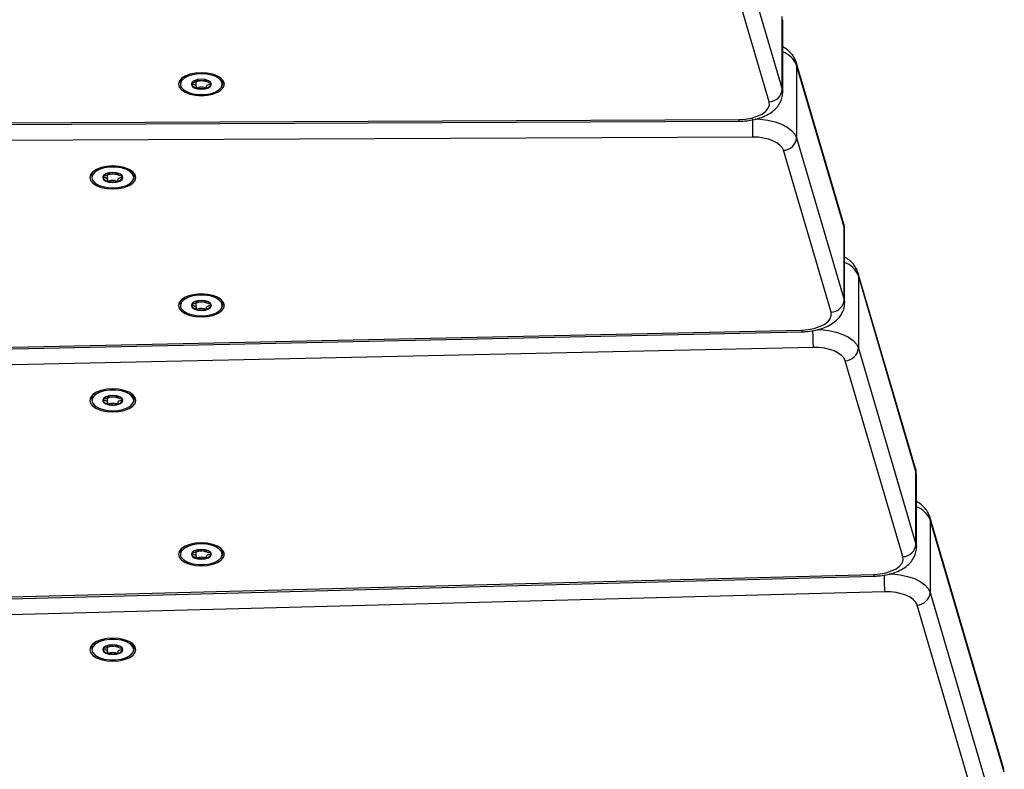
# Model space of a CAD drawing. Units: millimetres. Extents: x 26 to 395, y 33 to 269.
# Drawn here: x 208 to 215, y 80 to 85 of the extents above; entities that cross this region are included whole.
import ezdxf

# ---------------------------------------------------------------- set-up
doc = ezdxf.new("R2010")
doc.units = ezdxf.units.MM

msp = doc.modelspace()

# ---------------------------------------------------------------- linework, layer by layer
at = {"color": 7, "linetype": 'Continuous', "lineweight": 25}
for p, q in [((212.78899, 85.74607), (213.1458, 84.53069)), ((213.06099, 84.45023), (212.70418, 85.66562)), ((213.1458, 84.53069), (213.1458, 85.00081)), ((213.14883, 84.50994), (213.14883, 84.98007)), ((213.54245, 83.65893), (213.23539, 84.70484)), ((213.23795, 84.68692), (213.23795, 84.21679)), ((213.54501, 83.64101), (213.23795, 84.68692)), ((209.36423, 84.58771), (209.36423, 84.59089)), ((209.36423, 84.54799), (209.36423, 84.58763)), ((209.43116, 84.59089), (209.43116, 84.58771)), ((203.64221, 84.28399), (212.86523, 84.32423)), ((213.23795, 84.21679), (213.54501, 83.17088)), ((213.4602, 83.09042), (213.15315, 84.13634)), ((208.7928, 83.9852), (208.7928, 83.98838)), ((208.85973, 83.98838), (208.85973, 83.9852)), ((208.7928, 83.94548), (208.7928, 83.98512)), ((213.54501, 83.17088), (213.54501, 83.64101)), ((213.54804, 83.15013), (213.54804, 83.62026)), ((214.00575, 82.08079), (213.63421, 83.34635)), ((213.63678, 83.32842), (213.63678, 82.8583)), ((214.00832, 82.06287), (213.63678, 83.32842)), ((209.36423, 83.15879), (209.36423, 83.16197)), ((209.43116, 83.16197), (209.43116, 83.15879)), ((209.36423, 83.11907), (209.36423, 83.15871)), ((189.10117, 82.44836), (213.27105, 82.976)), ((189.10304, 82.43689), (213.27292, 82.96453)), ((213.34537, 82.86322), (188.99077, 82.33155)), ((213.63678, 82.8583), (214.00832, 81.59274)), ((213.92351, 81.51229), (213.55197, 82.77784)), ((208.7928, 82.54575), (208.7928, 82.54893)), ((208.7928, 82.50603), (208.7928, 82.54566)), ((208.85973, 82.54893), (208.85973, 82.54575)), ((214.00832, 81.59274), (214.00832, 82.06287)), ((214.01134, 81.57199), (214.01134, 82.04212)), ((214.57586, 80.13887), (214.09744, 81.76848)), ((214.1, 81.75056), (214.1, 81.28043)), ((214.57842, 80.12095), (214.1, 81.75056)), ((209.36423, 81.55167), (209.36423, 81.55485)), ((209.36423, 81.51195), (209.36423, 81.55159)), ((209.43116, 81.55485), (209.43116, 81.55167)), ((198.48666, 80.98679), (213.73834, 81.38645)), ((214.1, 81.28043), (214.57842, 79.65083)), ((214.49361, 79.57037), (214.0152, 81.19997)), ((208.7928, 80.93588), (208.7928, 80.93906)), ((208.85973, 80.93906), (208.85973, 80.93588)), ((208.7928, 80.89616), (208.7928, 80.93579))]:
    msp.add_line(p, q, dxfattribs=at)
at = {"color": 8, "linetype": 'Continuous', "lineweight": 25}
for p, q in [((209.26292, 84.56345), (209.26409, 84.55459)), ((213.1458, 84.53069), (213.14883, 84.51054)), ((203.64221, 84.29547), (212.86486, 84.33571)), ((212.95352, 84.22181), (203.64221, 84.18118)), ((208.69149, 83.96093), (208.69266, 83.95208)), ((213.54804, 83.62026), (213.54501, 83.64101)), ((213.54501, 83.17088), (213.54803, 83.15111)), ((209.26292, 83.13453), (209.26409, 83.12567)), ((208.69149, 82.52148), (208.69266, 82.51262)), ((214.01134, 82.04212), (214.00832, 82.06287)), ((214.00832, 81.59274), (214.01134, 81.57305)), ((209.26292, 81.52741), (209.26409, 81.51855)), ((198.48666, 80.99831), (213.7361, 81.3979)), ((213.80685, 81.28531), (198.48666, 80.88386)), ((208.69149, 80.91161), (208.69266, 80.90275))]:
    msp.add_line(p, q, dxfattribs=at)
at = {"color": 8, "linetype": 'Continuous', "lineweight": 25, "flags": 128}
for points in [[(213.23537, 84.70492), (213.23632, 84.70128), (213.23795, 84.68692)], [(212.97069, 84.33869), (213.00374, 84.33683), (213.05316, 84.33025), (213.09944, 84.31938), (213.14111, 84.30455), (213.17682, 84.28625), (213.20543, 84.26506), (213.22603, 84.24165), (213.23795, 84.21679)], [(213.54245, 83.65893), (213.54338, 83.65537), (213.54501, 83.64101)], [(213.63419, 83.34643), (213.63515, 83.34279), (213.63678, 83.32842)], [(213.37221, 82.98012), (213.39395, 82.97901), (213.44493, 82.97299), (213.49285, 82.96243), (213.53611, 82.94766), (213.57326, 82.9292), (213.60304, 82.90765), (213.62445, 82.88375), (213.63678, 82.8583)], [(214.00575, 82.08079), (214.00669, 82.07723), (214.00832, 82.06287)], [(214.09742, 81.76856), (214.09837, 81.76492), (214.1, 81.75056)], [(213.83606, 81.40223), (213.85501, 81.40129), (213.90638, 81.39542), (213.95472, 81.38493), (213.99838, 81.37019), (214.03589, 81.35169), (214.06596, 81.33005), (214.08758, 81.30603), (214.1, 81.28043)]]:
    msp.add_lwpolyline(points, dxfattribs=at)
at = {"color": 7, "linetype": 'Continuous', "lineweight": 25, "flags": 128}
for points in [[(209.39769, 84.63774), (209.35924, 84.6352), (209.32341, 84.62778), (209.29264, 84.61598), (209.26903, 84.60059), (209.25418, 84.58268), (209.24912, 84.56345), (209.25418, 84.54422), (209.26903, 84.52631), (209.29264, 84.51092), (209.32341, 84.49912), (209.35924, 84.4917), (209.39769, 84.48916), (209.43615, 84.4917), (209.47198, 84.49912), (209.50275, 84.51092), (209.52636, 84.52631), (209.5412, 84.54422), (209.54626, 84.56345), (209.5412, 84.58268), (209.52636, 84.60059), (209.50275, 84.61598), (209.47198, 84.62778), (209.43615, 84.6352), (209.39769, 84.63774)], [(209.26409, 84.55459), (209.26838, 84.54446), (209.28431, 84.52702), (209.30943, 84.51252), (209.34171, 84.50215), (209.37851, 84.49675), (209.41687, 84.49675), (209.45368, 84.50215), (209.48595, 84.51252), (209.51107, 84.52702), (209.52701, 84.54446), (209.53247, 84.56345), (209.52701, 84.58243), (209.51107, 84.59988), (209.48595, 84.61438), (209.45368, 84.62475), (209.41687, 84.63015), (209.37851, 84.63015), (209.34171, 84.62475), (209.30943, 84.61438), (209.28431, 84.59988), (209.26838, 84.58243), (209.26292, 84.56345), (209.26292, 84.56345)], [(209.33341, 84.56345), (209.3383, 84.55115), (209.35224, 84.54072), (209.37309, 84.53375), (209.39769, 84.53131), (209.42229, 84.53375), (209.44315, 84.54072), (209.45709, 84.55115), (209.46198, 84.56345), (209.45709, 84.57575), (209.44315, 84.58618), (209.42229, 84.59315), (209.39769, 84.59559), (209.37309, 84.59315), (209.35224, 84.58618), (209.3383, 84.57575), (209.33341, 84.56345)], [(209.43129, 84.58737), (209.43135, 84.58291), (209.43106, 84.58078), (209.43071, 84.5802), (209.43018, 84.57979), (209.42964, 84.57961), (209.42897, 84.57954), (209.42817, 84.57957), (209.4251, 84.58017), (209.41299, 84.58373), (209.39769, 84.58606), (209.39769, 84.58606)], [(209.53651, 84.5719), (209.53136, 84.55317), (209.53027, 84.55132)], [(212.86486, 84.33571), (212.90719, 84.33817), (212.94752, 84.34505), (212.98402, 84.35605), (213.01503, 84.37066), (213.03914, 84.38823), (213.05526, 84.40796), (213.06266, 84.42894), (213.06099, 84.45023)], [(213.15315, 84.13634), (213.1448, 84.15374), (213.13038, 84.17012), (213.11035, 84.18496), (213.08536, 84.19777), (213.05619, 84.20815), (213.02379, 84.21576), (212.9892, 84.22036), (212.95352, 84.22181)], [(208.82626, 84.03522), (208.78781, 84.03269), (208.75198, 84.02527), (208.72121, 84.01346), (208.6976, 83.99808), (208.68276, 83.98016), (208.67769, 83.96093), (208.68276, 83.94171), (208.6976, 83.92379), (208.72121, 83.90841), (208.75198, 83.8966), (208.78781, 83.88918), (208.82626, 83.88665), (208.86472, 83.88918), (208.90055, 83.8966), (208.93132, 83.90841), (208.95493, 83.92379), (208.96977, 83.94171), (208.97484, 83.96093), (208.96977, 83.98016), (208.95493, 83.99808), (208.93132, 84.01346), (208.90055, 84.02527), (208.86472, 84.03269), (208.82626, 84.03522)], [(208.69266, 83.95208), (208.69695, 83.94195), (208.71288, 83.9245), (208.73801, 83.91), (208.77028, 83.89964), (208.80708, 83.89423), (208.84545, 83.89423), (208.88225, 83.89964), (208.91452, 83.91), (208.93965, 83.9245), (208.95558, 83.94195), (208.96104, 83.96093), (208.95558, 83.97992), (208.93965, 83.99737), (208.91452, 84.01186), (208.88225, 84.02223), (208.84545, 84.02764), (208.80708, 84.02764), (208.77028, 84.02223), (208.73801, 84.01186), (208.71288, 83.99737), (208.69695, 83.97992), (208.69149, 83.96093), (208.69149, 83.96093)], [(208.76198, 83.96093), (208.76687, 83.94863), (208.78081, 83.9382), (208.80166, 83.93124), (208.82626, 83.92879), (208.85087, 83.93124), (208.87172, 83.9382), (208.88566, 83.94863), (208.89055, 83.96093), (208.88566, 83.97323), (208.87172, 83.98366), (208.85087, 83.99063), (208.82626, 83.99308), (208.80166, 83.99063), (208.78081, 83.98366), (208.76687, 83.97323), (208.76198, 83.96093)], [(208.85987, 83.98401), (208.85992, 83.9804), (208.85963, 83.97826), (208.85928, 83.97768), (208.85875, 83.97727), (208.85821, 83.97709), (208.85754, 83.97702), (208.85675, 83.97705), (208.85368, 83.97765), (208.84156, 83.98122), (208.82626, 83.98355), (208.82626, 83.98355)], [(208.96508, 83.96938), (208.95993, 83.95066), (208.95884, 83.9488)], [(209.39769, 83.20881), (209.35924, 83.20628), (209.32341, 83.19886), (209.29264, 83.18705), (209.26903, 83.17167), (209.25418, 83.15375), (209.24912, 83.13453), (209.25418, 83.1153), (209.26903, 83.09738), (209.29264, 83.082), (209.32341, 83.07019), (209.35924, 83.06277), (209.39769, 83.06024), (209.43615, 83.06277), (209.47198, 83.07019), (209.50275, 83.082), (209.52636, 83.09738), (209.5412, 83.1153), (209.54626, 83.13453), (209.5412, 83.15375), (209.52636, 83.17167), (209.50275, 83.18705), (209.47198, 83.19886), (209.43615, 83.20628), (209.39769, 83.20881)], [(209.26409, 83.12567), (209.26838, 83.11554), (209.28431, 83.09809), (209.30943, 83.0836), (209.34171, 83.07323), (209.37851, 83.06782), (209.41687, 83.06782), (209.45368, 83.07323), (209.48595, 83.0836), (209.51107, 83.09809), (209.52701, 83.11554), (209.53247, 83.13453), (209.52701, 83.15351), (209.51107, 83.17096), (209.48595, 83.18546), (209.45368, 83.19583), (209.41687, 83.20123), (209.37851, 83.20123), (209.34171, 83.19583), (209.30943, 83.18546), (209.28431, 83.17096), (209.26838, 83.15351), (209.26292, 83.13453), (209.26292, 83.13453)], [(209.33341, 83.13453), (209.3383, 83.12223), (209.35224, 83.1118), (209.37309, 83.10483), (209.39769, 83.10238), (209.42229, 83.10483), (209.44315, 83.1118), (209.45709, 83.12223), (209.46198, 83.13453), (209.45709, 83.14683), (209.44315, 83.15726), (209.42229, 83.16422), (209.39769, 83.16667), (209.37309, 83.16422), (209.35224, 83.15726), (209.3383, 83.14683), (209.33341, 83.13453)], [(209.43129, 83.15845), (209.43135, 83.15399), (209.43106, 83.15185), (209.43071, 83.15127), (209.43018, 83.15087), (209.42964, 83.15069), (209.42897, 83.15062), (209.42817, 83.15065), (209.4251, 83.15125), (209.41299, 83.15481), (209.39769, 83.15714), (209.39769, 83.15714)], [(209.53651, 83.14297), (209.53136, 83.12425), (209.53027, 83.12239)], [(213.27105, 82.976), (213.31234, 82.97908), (213.35145, 82.98638), (213.38667, 82.99758), (213.41648, 83.01219), (213.43958, 83.02958), (213.45495, 83.04899), (213.46192, 83.06957), (213.4602, 83.09042)], [(213.55197, 82.77784), (213.54334, 82.79566), (213.52835, 82.81239), (213.50751, 82.82747), (213.48151, 82.8404), (213.45122, 82.85073), (213.41768, 82.85813), (213.38199, 82.86234), (213.34537, 82.86322)], [(208.82626, 82.59577), (208.78781, 82.59324), (208.75198, 82.58581), (208.72121, 82.57401), (208.6976, 82.55862), (208.68276, 82.54071), (208.67769, 82.52148), (208.68276, 82.50225), (208.6976, 82.48434), (208.72121, 82.46895), (208.75198, 82.45715), (208.78781, 82.44973), (208.82626, 82.4472), (208.86472, 82.44973), (208.90055, 82.45715), (208.93132, 82.46895), (208.95493, 82.48434), (208.96977, 82.50225), (208.97484, 82.52148), (208.96977, 82.54071), (208.95493, 82.55862), (208.93132, 82.57401), (208.90055, 82.58581), (208.86472, 82.59324), (208.82626, 82.59577)], [(208.69266, 82.51262), (208.69695, 82.5025), (208.71288, 82.48505), (208.73801, 82.47055), (208.77028, 82.46018), (208.80708, 82.45478), (208.84545, 82.45478), (208.88225, 82.46018), (208.91452, 82.47055), (208.93965, 82.48505), (208.95558, 82.5025), (208.96104, 82.52148), (208.95558, 82.54047), (208.93965, 82.55791), (208.91452, 82.57241), (208.88225, 82.58278), (208.84545, 82.58818), (208.80708, 82.58818), (208.77028, 82.58278), (208.73801, 82.57241), (208.71288, 82.55791), (208.69695, 82.54047), (208.69149, 82.52148), (208.69149, 82.52148)], [(208.76198, 82.52148), (208.76687, 82.50918), (208.78081, 82.49875), (208.80166, 82.49178), (208.82626, 82.48934), (208.85087, 82.49178), (208.87172, 82.49875), (208.88566, 82.50918), (208.89055, 82.52148), (208.88566, 82.53378), (208.87172, 82.54421), (208.85087, 82.55118), (208.82626, 82.55362), (208.80166, 82.55118), (208.78081, 82.54421), (208.76687, 82.53378), (208.76198, 82.52148)], [(208.85987, 82.54456), (208.85992, 82.54094), (208.85963, 82.53881), (208.85928, 82.53823), (208.85875, 82.53782), (208.85821, 82.53764), (208.85754, 82.53757), (208.85675, 82.5376), (208.85368, 82.5382), (208.84156, 82.54176), (208.82626, 82.5441), (208.82626, 82.5441)], [(208.96508, 82.52993), (208.95993, 82.5112), (208.95884, 82.50935)], [(209.39769, 81.60169), (209.35924, 81.59916), (209.32341, 81.59174), (209.29264, 81.57994), (209.26903, 81.56455), (209.25418, 81.54663), (209.24912, 81.52741), (209.25418, 81.50818), (209.26903, 81.49026), (209.29264, 81.47488), (209.32341, 81.46307), (209.35924, 81.45565), (209.39769, 81.45312), (209.43615, 81.45565), (209.47198, 81.46307), (209.50275, 81.47488), (209.52636, 81.49026), (209.5412, 81.50818), (209.54626, 81.52741), (209.5412, 81.54663), (209.52636, 81.56455), (209.50275, 81.57994), (209.47198, 81.59174), (209.43615, 81.59916), (209.39769, 81.60169)], [(209.26409, 81.51855), (209.26838, 81.50842), (209.28431, 81.49098), (209.30943, 81.47648), (209.34171, 81.46611), (209.37851, 81.46071), (209.41687, 81.46071), (209.45368, 81.46611), (209.48595, 81.47648), (209.51107, 81.49098), (209.52701, 81.50842), (209.53247, 81.52741), (209.52701, 81.54639), (209.51107, 81.56384), (209.48595, 81.57834), (209.45368, 81.58871), (209.41687, 81.59411), (209.37851, 81.59411), (209.34171, 81.58871), (209.30943, 81.57834), (209.28431, 81.56384), (209.26838, 81.54639), (209.26292, 81.52741), (209.26292, 81.52741)], [(209.33341, 81.52741), (209.3383, 81.51511), (209.35224, 81.50468), (209.37309, 81.49771), (209.39769, 81.49526), (209.42229, 81.49771), (209.44315, 81.50468), (209.45709, 81.51511), (209.46198, 81.52741), (209.45709, 81.53971), (209.44315, 81.55014), (209.42229, 81.5571), (209.39769, 81.55955), (209.37309, 81.5571), (209.35224, 81.55014), (209.3383, 81.53971), (209.33341, 81.52741)], [(209.43129, 81.55133), (209.43135, 81.54687), (209.43106, 81.54473), (209.43071, 81.54415), (209.43018, 81.54375), (209.42964, 81.54357), (209.42897, 81.5435), (209.42817, 81.54353), (209.4251, 81.54413), (209.41299, 81.54769), (209.39769, 81.55002), (209.39769, 81.55002)], [(209.53651, 81.53586), (209.53136, 81.51713), (209.53027, 81.51527)], [(213.7361, 81.3979), (213.77712, 81.40113), (213.81592, 81.40853), (213.85083, 81.41978), (213.88034, 81.43439), (213.90318, 81.45173), (213.91837, 81.47106), (213.92524, 81.49154), (213.92351, 81.51229)], [(214.0152, 81.19997), (214.0065, 81.21789), (213.99137, 81.23471), (213.97032, 81.24985), (213.94406, 81.26281), (213.9135, 81.27313), (213.87966, 81.28047), (213.84371, 81.28457), (213.80685, 81.28531)], [(208.82626, 80.9859), (208.78781, 80.98337), (208.75198, 80.97594), (208.72121, 80.96414), (208.6976, 80.94875), (208.68276, 80.93084), (208.67769, 80.91161), (208.68276, 80.89238), (208.6976, 80.87447), (208.72121, 80.85908), (208.75198, 80.84728), (208.78781, 80.83986), (208.82626, 80.83733), (208.86472, 80.83986), (208.90055, 80.84728), (208.93132, 80.85908), (208.95493, 80.87447), (208.96977, 80.89238), (208.97484, 80.91161), (208.96977, 80.93084), (208.95493, 80.94875), (208.93132, 80.96414), (208.90055, 80.97594), (208.86472, 80.98337), (208.82626, 80.9859)], [(208.69266, 80.90275), (208.69695, 80.89263), (208.71288, 80.87518), (208.73801, 80.86068), (208.77028, 80.85031), (208.80708, 80.84491), (208.84545, 80.84491), (208.88225, 80.85031), (208.91452, 80.86068), (208.93965, 80.87518), (208.95558, 80.89263), (208.96104, 80.91161), (208.95558, 80.9306), (208.93965, 80.94804), (208.91452, 80.96254), (208.88225, 80.97291), (208.84545, 80.97831), (208.80708, 80.97831), (208.77028, 80.97291), (208.73801, 80.96254), (208.71288, 80.94804), (208.69695, 80.9306), (208.69149, 80.91161), (208.69149, 80.91161)], [(208.76198, 80.91161), (208.76687, 80.89931), (208.78081, 80.88888), (208.80166, 80.88191), (208.82626, 80.87947), (208.85087, 80.88191), (208.87172, 80.88888), (208.88566, 80.89931), (208.89055, 80.91161), (208.88566, 80.92391), (208.87172, 80.93434), (208.85087, 80.94131), (208.82626, 80.94375), (208.80166, 80.94131), (208.78081, 80.93434), (208.76687, 80.92391), (208.76198, 80.91161)], [(208.85987, 80.93469), (208.85992, 80.93107), (208.85963, 80.92894), (208.85928, 80.92836), (208.85875, 80.92795), (208.85821, 80.92777), (208.85754, 80.9277), (208.85675, 80.92773), (208.85368, 80.92833), (208.84156, 80.93189), (208.82626, 80.93423), (208.82626, 80.93423)], [(208.96508, 80.92006), (208.95993, 80.90133), (208.95884, 80.89948)]]:
    msp.add_lwpolyline(points, dxfattribs=at)
at = {"color": 8, "linetype": 'Continuous', "lineweight": 25}
for centre, radius, start, end in [((213.09596, 84.62612), 0.15446, 23.180033, 69.984819), ((212.99509, 84.3342), 0.13024, 179.336086, 184.391994), ((213.49424, 83.26699), 0.15521, 23.317092, 69.720479), ((213.29874, 82.97463), 0.02773, 177.171951, 201.351102), ((215.00316, 82.97432), 1.66151, 180.083971, 183.833773), ((213.95733, 81.68896), 0.15541, 23.351786, 69.659832), ((213.7598, 81.3966), 0.02374, 176.852934, 205.311333), ((215.18682, 81.39633), 1.38442, 180.117956, 184.599729)]:
    msp.add_arc(centre, radius, start, end, dxfattribs=at)
at = {"color": 7, "linetype": 'Continuous', "lineweight": 25}
for centre, radius, start, end in [((209.3077, 84.5684), 0.04896, 123.651398, 175.727182), ((209.37025, 84.57866), 0.03893, 199.520628, 263.070462), ((209.39632, 84.65606), 0.07, 246.234549, 271.12074), ((209.39906, 84.65606), 0.07, 268.87926, 293.765451), ((209.42514, 84.57866), 0.03893, 276.929538, 340.479372), ((209.48377, 84.56613), 0.05305, 6.236416, 54.186182), ((209.39769, 84.65673), 0.12106, 254.602069, 285.397931), ((213.05872, 84.53755), 0.08734, 271.488814, 355.49525), ((221.32942, 84.33386), 8.37665, 179.965578, 180.766464), ((213.15088, 84.22365), 0.08734, 271.488814, 355.49525), ((208.73627, 83.96588), 0.04896, 123.651519, 175.727193), ((208.8249, 84.05354), 0.07, 246.23455, 271.12074), ((208.82763, 84.05354), 0.07, 268.87926, 293.76545), ((208.91234, 83.96362), 0.05305, 6.236397, 54.186058), ((208.79882, 83.97614), 0.03893, 199.520628, 263.070462), ((208.82626, 84.05421), 0.12106, 254.602069, 285.397931), ((208.85371, 83.97614), 0.03893, 276.929538, 340.479372), ((209.3077, 83.13948), 0.04896, 123.651494, 175.727191), ((209.39632, 83.22713), 0.07, 246.23455, 271.12074), ((209.39906, 83.22713), 0.07, 268.87926, 293.76545), ((209.48377, 83.13721), 0.05305, 6.236401, 54.186084), ((213.45793, 83.17774), 0.08734, 271.488814, 355.49525), ((209.37025, 83.14974), 0.03893, 199.520628, 263.070462), ((209.39769, 83.22781), 0.12106, 254.602069, 285.397931), ((209.42514, 83.14974), 0.03893, 276.929538, 340.479372), ((213.5497, 82.86516), 0.08734, 271.488814, 355.49525), ((208.73627, 82.52643), 0.04896, 123.651471, 175.727189), ((208.8249, 82.61409), 0.07, 246.23455, 271.12074), ((208.82763, 82.61409), 0.07, 268.87926, 293.76545), ((208.91234, 82.52417), 0.05305, 6.236405, 54.186107), ((208.79882, 82.53669), 0.03893, 199.520628, 263.070462), ((208.82626, 82.61476), 0.12106, 254.602069, 285.397931), ((208.85371, 82.53669), 0.03893, 276.929538, 340.479372), ((209.3077, 81.53236), 0.04896, 123.651523, 175.727194), ((209.48377, 81.53009), 0.05305, 6.236397, 54.186054), ((213.92124, 81.5996), 0.08734, 271.488814, 355.49525), ((209.37025, 81.54262), 0.03893, 199.520629, 263.070462), ((209.39632, 81.62001), 0.07, 246.23455, 271.12074), ((209.39906, 81.62001), 0.07, 268.87926, 293.76545), ((209.42514, 81.54262), 0.03893, 276.929538, 340.479371), ((209.39769, 81.62069), 0.12106, 254.602069, 285.397931), ((214.01293, 81.28729), 0.08734, 271.488814, 355.49525), ((208.73627, 80.91656), 0.04896, 123.651477, 175.727189), ((208.8249, 81.00422), 0.07, 246.23455, 271.12074), ((208.82763, 81.00422), 0.07, 268.87926, 293.76545), ((208.91234, 80.9143), 0.05305, 6.236404, 54.186101), ((208.79882, 80.92682), 0.03893, 199.520627, 263.070462), ((208.82626, 81.00489), 0.12106, 254.602069, 285.397931), ((208.85371, 80.92682), 0.03893, 276.929538, 340.479373)]:
    msp.add_arc(centre, radius, start, end, dxfattribs=at)
for points, knots in [([(213.23539, 84.70484), (213.23213, 84.71389), (213.22499, 84.73372), (213.206, 84.76076), (213.18076, 84.78598), (213.15959, 84.79924), (213.14883, 84.80599)], [0, 0, 0, 0, 0.21132388, 0.46342114, 0.72711282, 1, 1, 1, 1]), ([(209.36405, 84.59251), (209.36405, 84.59248), (209.36387, 84.59066), (209.36453, 84.58683), (209.36364, 84.58092), (209.35591, 84.57478), (209.34486, 84.5719), (209.3369, 84.56981), (209.33421, 84.56877), (209.33349, 84.5682), (209.33344, 84.56796), (209.33341, 84.56785)], [0, 0, 0, 0, 0.0023949, 0.1729062, 0.3644102, 0.5507479, 0.8306244, 0.9378813, 0.977897, 0.9896486, 1, 1, 1, 1]), ([(209.33341, 84.56785), (209.33346, 84.56771), (209.33356, 84.5674), (209.33441, 84.56688), (209.337, 84.56586), (209.3449, 84.56381), (209.35589, 84.56093), (209.36367, 84.55479), (209.36443, 84.54887), (209.364, 84.54438), (209.36404, 84.54163), (209.3646, 84.54059), (209.36504, 84.54019), (209.36543, 84.54006), (209.36555, 84.54002)], [0, 0, 0, 0, 0.0120474, 0.0265092, 0.0561649, 0.1531057, 0.4060635, 0.574479, 0.747564, 0.9016754, 0.9627172, 0.9799594, 0.9937673, 1, 1, 1, 1]), ([(209.39769, 84.58606), (209.39242, 84.58547), (209.3825, 84.58436), (209.37359, 84.58095), (209.36805, 84.57961), (209.36645, 84.57952), (209.36574, 84.57958), (209.36513, 84.57979), (209.36468, 84.58014), (209.36437, 84.58061), (209.36406, 84.58152), (209.36405, 84.58228), (209.36405, 84.58284)], [0, 0, 0, 0, 0.3826568, 0.7188715, 0.7977773, 0.8168673, 0.8332744, 0.8488654, 0.8682421, 0.8915911, 0.91961, 1, 1, 1, 1]), ([(209.42984, 84.54002), (209.42996, 84.54006), (209.4303, 84.54018), (209.4307, 84.5405), (209.43101, 84.54097), (209.43133, 84.5419), (209.4314, 84.5445), (209.43094, 84.54888), (209.43172, 84.55479), (209.43949, 84.56093), (209.45052, 84.5638), (209.45849, 84.56589), (209.46117, 84.56694), (209.46189, 84.56751), (209.46195, 84.56774), (209.46198, 84.56785)], [0, 0, 0, 0, 0.0062323, 0.0177721, 0.0316777, 0.0483645, 0.0984054, 0.2525065, 0.42558, 0.5939843, 0.8469253, 0.9438597, 0.9800242, 0.9906448, 1, 1, 1, 1]), ([(209.46198, 84.56785), (209.46193, 84.56799), (209.46183, 84.56831), (209.46098, 84.56883), (209.45838, 84.56985), (209.45049, 84.5719), (209.43948, 84.57478), (209.43176, 84.58092), (209.43081, 84.58683), (209.43159, 84.59066), (209.43134, 84.59248), (209.43134, 84.59251)], [0, 0, 0, 0, 0.0133292, 0.0293296, 0.0621405, 0.1693952, 0.4492661, 0.6356, 0.8271001, 0.997608, 1, 1, 1, 1]), ([(209.36555, 84.54002), (209.3658, 84.53997), (209.36633, 84.53987), (209.36803, 84.53997), (209.37356, 84.5413), (209.38251, 84.54448), (209.39769, 84.54746), (209.41287, 84.54448), (209.42182, 84.5413), (209.42736, 84.53997), (209.42906, 84.53987), (209.42959, 84.53997), (209.42984, 84.54002)], [0, 0, 0, 0, 0.011122, 0.0242161, 0.0712746, 0.2717886, 0.5, 0.7282114, 0.9287254, 0.9757839, 0.988878, 1, 1, 1, 1]), ([(212.86523, 84.32423), (212.87423, 84.32442), (212.9, 84.32496), (212.94219, 84.32992), (212.99009, 84.34083), (213.03511, 84.35746), (213.07384, 84.37916), (213.1048, 84.40505), (213.1276, 84.43351), (213.14218, 84.46467), (213.14922, 84.49121), (213.14806, 84.50667), (213.14774, 84.51102)], [0, 0, 0, 0, 0.0642023, 0.1839487, 0.305231, 0.4294237, 0.5580235, 0.669368, 0.7720529, 0.8689533, 0.9631244, 1, 1, 1, 1]), ([(208.79262, 83.98999), (208.79262, 83.98997), (208.79244, 83.98814), (208.79311, 83.98431), (208.79221, 83.97841), (208.78448, 83.97226), (208.77343, 83.96939), (208.76547, 83.9673), (208.76279, 83.96625), (208.76207, 83.96568), (208.76201, 83.96545), (208.76198, 83.96534)], [0, 0, 0, 0, 0.0023949, 0.1729062, 0.3644102, 0.5507479, 0.8306244, 0.9378813, 0.977897, 0.9896486, 1, 1, 1, 1]), ([(208.89055, 83.96534), (208.8905, 83.96548), (208.8904, 83.96579), (208.88955, 83.96632), (208.88695, 83.96733), (208.87906, 83.96939), (208.86805, 83.97226), (208.86033, 83.97841), (208.85939, 83.98431), (208.86016, 83.98814), (208.85991, 83.98997), (208.85991, 83.98999)], [0, 0, 0, 0, 0.0133292, 0.0293296, 0.0621405, 0.1693952, 0.4492661, 0.6356, 0.8271001, 0.997608, 1, 1, 1, 1]), ([(208.76198, 83.96534), (208.76203, 83.9652), (208.76213, 83.96489), (208.76298, 83.96436), (208.76557, 83.96334), (208.77347, 83.96129), (208.78446, 83.95841), (208.79224, 83.95227), (208.793, 83.94636), (208.79257, 83.94186), (208.79261, 83.93911), (208.79317, 83.93807), (208.79361, 83.93768), (208.794, 83.93754), (208.79412, 83.9375)], [0, 0, 0, 0, 0.0120474, 0.0265092, 0.0561649, 0.1531057, 0.4060635, 0.574479, 0.747564, 0.9016754, 0.9627172, 0.9799594, 0.9937673, 1, 1, 1, 1]), ([(208.82626, 83.98355), (208.82099, 83.98296), (208.81108, 83.98184), (208.80216, 83.97843), (208.79662, 83.97709), (208.79503, 83.977), (208.79431, 83.97707), (208.7937, 83.97728), (208.79326, 83.97762), (208.79295, 83.9781), (208.79264, 83.979), (208.79263, 83.97976), (208.79262, 83.98032)], [0, 0, 0, 0, 0.3826568, 0.7188715, 0.7977773, 0.8168673, 0.8332744, 0.8488654, 0.8682421, 0.8915911, 0.91961, 1, 1, 1, 1]), ([(208.79412, 83.9375), (208.79437, 83.93745), (208.7949, 83.93735), (208.7966, 83.93745), (208.80213, 83.93879), (208.81109, 83.94196), (208.82626, 83.94495), (208.84144, 83.94196), (208.8504, 83.93879), (208.85593, 83.93745), (208.85763, 83.93735), (208.85816, 83.93745), (208.85841, 83.9375)], [0, 0, 0, 0, 0.011122, 0.0242161, 0.0712746, 0.2717886, 0.5, 0.7282114, 0.9287254, 0.9757839, 0.988878, 1, 1, 1, 1]), ([(208.85841, 83.9375), (208.85853, 83.93754), (208.85887, 83.93766), (208.85927, 83.93799), (208.85958, 83.93846), (208.8599, 83.93939), (208.85997, 83.94198), (208.85951, 83.94636), (208.8603, 83.95227), (208.86806, 83.95841), (208.87909, 83.96129), (208.88706, 83.96338), (208.88974, 83.96443), (208.89046, 83.96499), (208.89052, 83.96523), (208.89055, 83.96534)], [0, 0, 0, 0, 0.0062323, 0.0177721, 0.0316777, 0.0483645, 0.0984054, 0.2525065, 0.42558, 0.5939843, 0.8469253, 0.9438597, 0.9800242, 0.9906448, 1, 1, 1, 1]), ([(213.54743, 83.62029), (213.54715, 83.63025), (213.54678, 83.64337), (213.54329, 83.65591), (213.54245, 83.65893)], [0, 0, 0, 0, 0.7596161, 1, 1, 1, 1]), ([(213.63421, 83.34635), (213.63096, 83.35539), (213.62382, 83.37523), (213.60482, 83.40226), (213.5797, 83.42738), (213.55867, 83.44057), (213.54804, 83.44723)], [0, 0, 0, 0, 0.2120377, 0.4649866, 0.729569, 1, 1, 1, 1]), ([(209.36405, 83.16359), (209.36405, 83.16356), (209.36387, 83.16174), (209.36453, 83.1579), (209.36364, 83.152), (209.35591, 83.14586), (209.34486, 83.14298), (209.3369, 83.14089), (209.33421, 83.13984), (209.33349, 83.13928), (209.33344, 83.13904), (209.33341, 83.13893)], [0, 0, 0, 0, 0.0023949, 0.1729062, 0.3644102, 0.5507479, 0.8306244, 0.9378813, 0.977897, 0.9896486, 1, 1, 1, 1]), ([(209.46198, 83.13893), (209.46193, 83.13907), (209.46183, 83.13938), (209.46098, 83.13991), (209.45838, 83.14093), (209.45049, 83.14298), (209.43948, 83.14586), (209.43176, 83.152), (209.43081, 83.1579), (209.43159, 83.16174), (209.43134, 83.16356), (209.43134, 83.16359)], [0, 0, 0, 0, 0.01332917, 0.0293296, 0.06214047, 0.16939519, 0.44926613, 0.63560001, 0.82710014, 0.99760802, 1, 1, 1, 1]), ([(209.33341, 83.13893), (209.33346, 83.13879), (209.33356, 83.13848), (209.33441, 83.13795), (209.337, 83.13694), (209.3449, 83.13488), (209.35589, 83.13201), (209.36367, 83.12586), (209.36443, 83.11995), (209.364, 83.11546), (209.36404, 83.11271), (209.3646, 83.11167), (209.36504, 83.11127), (209.36543, 83.11114), (209.36555, 83.11109)], [0, 0, 0, 0, 0.0120474, 0.0265092, 0.0561649, 0.1531057, 0.4060635, 0.574479, 0.747564, 0.9016754, 0.9627172, 0.9799594, 0.9937673, 1, 1, 1, 1]), ([(209.39769, 83.15714), (209.39242, 83.15655), (209.3825, 83.15544), (209.37359, 83.15203), (209.36805, 83.15068), (209.36645, 83.1506), (209.36574, 83.15066), (209.36513, 83.15087), (209.36468, 83.15122), (209.36437, 83.15169), (209.36406, 83.1526), (209.36405, 83.15335), (209.36405, 83.15391)], [0, 0, 0, 0, 0.3826568, 0.7188715, 0.7977773, 0.8168673, 0.8332744, 0.8488654, 0.8682421, 0.8915911, 0.91961, 1, 1, 1, 1]), ([(209.36555, 83.11109), (209.3658, 83.11105), (209.36633, 83.11094), (209.36803, 83.11105), (209.37356, 83.11238), (209.38251, 83.11556), (209.39769, 83.11854), (209.41287, 83.11556), (209.42182, 83.11238), (209.42736, 83.11105), (209.42906, 83.11094), (209.42959, 83.11105), (209.42984, 83.11109)], [0, 0, 0, 0, 0.011122, 0.0242161, 0.0712746, 0.2717886, 0.5, 0.7282114, 0.9287254, 0.9757839, 0.988878, 1, 1, 1, 1]), ([(209.42984, 83.11109), (209.42996, 83.11114), (209.4303, 83.11126), (209.4307, 83.11158), (209.43101, 83.11205), (209.43133, 83.11298), (209.4314, 83.11557), (209.43094, 83.11996), (209.43172, 83.12586), (209.43949, 83.13201), (209.45052, 83.13488), (209.45849, 83.13697), (209.46117, 83.13802), (209.46189, 83.13859), (209.46195, 83.13882), (209.46198, 83.13893)], [0, 0, 0, 0, 0.0062323, 0.0177721, 0.0316777, 0.0483645, 0.0984054, 0.2525065, 0.42558, 0.5939843, 0.8469253, 0.9438597, 0.9800242, 0.9906448, 1, 1, 1, 1]), ([(213.27292, 82.96453), (213.2819, 82.96488), (213.30766, 82.96587), (213.34965, 82.97159), (213.39714, 82.98342), (213.44156, 83.00106), (213.4793, 83.02374), (213.50896, 83.05049), (213.53034, 83.07953), (213.5433, 83.11112), (213.54902, 83.136), (213.54754, 83.14948), (213.54727, 83.15192)], [0, 0, 0, 0, 0.06541639, 0.18754951, 0.31145745, 0.43860484, 0.57041443, 0.6820038, 0.78517646, 0.88310757, 0.97878578, 1, 1, 1, 1]), ([(208.79262, 82.55054), (208.79262, 82.55052), (208.79244, 82.54869), (208.79311, 82.54486), (208.79221, 82.53895), (208.78448, 82.53281), (208.77343, 82.52994), (208.76547, 82.52784), (208.76279, 82.5268), (208.76207, 82.52623), (208.76201, 82.52599), (208.76198, 82.52589)], [0, 0, 0, 0, 0.0023949, 0.1729062, 0.3644102, 0.5507479, 0.8306244, 0.9378813, 0.977897, 0.9896486, 1, 1, 1, 1]), ([(208.76198, 82.52589), (208.76203, 82.52574), (208.76213, 82.52543), (208.76298, 82.52491), (208.76557, 82.52389), (208.77347, 82.52184), (208.78446, 82.51896), (208.79224, 82.51282), (208.793, 82.50691), (208.79257, 82.50241), (208.79261, 82.49966), (208.79317, 82.49862), (208.79361, 82.49823), (208.794, 82.49809), (208.79412, 82.49805)], [0, 0, 0, 0, 0.0120474, 0.0265092, 0.0561649, 0.1531057, 0.4060635, 0.574479, 0.747564, 0.9016754, 0.9627172, 0.9799594, 0.9937673, 1, 1, 1, 1]), ([(208.82626, 82.5441), (208.82099, 82.5435), (208.81108, 82.54239), (208.80216, 82.53898), (208.79662, 82.53764), (208.79503, 82.53755), (208.79431, 82.53762), (208.7937, 82.53782), (208.79326, 82.53817), (208.79295, 82.53864), (208.79264, 82.53955), (208.79263, 82.54031), (208.79262, 82.54087)], [0, 0, 0, 0, 0.3826568, 0.7188715, 0.7977773, 0.8168673, 0.8332744, 0.8488654, 0.8682421, 0.8915911, 0.91961, 1, 1, 1, 1]), ([(208.85841, 82.49805), (208.85853, 82.49809), (208.85887, 82.49821), (208.85927, 82.49853), (208.85958, 82.499), (208.8599, 82.49994), (208.85997, 82.50253), (208.85951, 82.50691), (208.8603, 82.51282), (208.86806, 82.51896), (208.87909, 82.52184), (208.88706, 82.52393), (208.88974, 82.52497), (208.89046, 82.52554), (208.89052, 82.52578), (208.89055, 82.52589)], [0, 0, 0, 0, 0.0062323, 0.0177721, 0.0316777, 0.0483645, 0.0984054, 0.2525065, 0.42558, 0.5939843, 0.8469253, 0.9438597, 0.9800242, 0.9906448, 1, 1, 1, 1]), ([(208.89055, 82.52589), (208.8905, 82.52603), (208.8904, 82.52634), (208.88955, 82.52686), (208.88695, 82.52788), (208.87906, 82.52993), (208.86805, 82.53281), (208.86033, 82.53895), (208.85939, 82.54486), (208.86016, 82.54869), (208.85991, 82.55052), (208.85991, 82.55054)], [0, 0, 0, 0, 0.01332917, 0.0293296, 0.06214047, 0.16939519, 0.44926613, 0.63560001, 0.82710014, 0.99760802, 1, 1, 1, 1]), ([(208.79412, 82.49805), (208.79437, 82.498), (208.7949, 82.4979), (208.7966, 82.498), (208.80213, 82.49933), (208.81109, 82.50251), (208.82626, 82.50549), (208.84144, 82.50251), (208.8504, 82.49933), (208.85593, 82.498), (208.85763, 82.4979), (208.85816, 82.498), (208.85841, 82.49805)], [0, 0, 0, 0, 0.011122, 0.0242161, 0.0712746, 0.2717886, 0.5, 0.7282114, 0.9287254, 0.9757839, 0.988878, 1, 1, 1, 1]), ([(214.01092, 82.04214), (214.01056, 82.05201), (214.01009, 82.06513), (214.00662, 82.07768), (214.00575, 82.08079)], [0, 0, 0, 0, 0.7519397, 1, 1, 1, 1]), ([(214.09744, 81.76848), (214.09419, 81.77752), (214.08704, 81.79736), (214.06805, 81.82439), (214.04295, 81.84949), (214.02195, 81.86266), (214.01134, 81.86931)], [0, 0, 0, 0, 0.2121836, 0.4653065, 0.7300709, 1, 1, 1, 1]), ([(213.73834, 81.38645), (213.74732, 81.38683), (213.77307, 81.38794), (213.81501, 81.39384), (213.86239, 81.40591), (213.90666, 81.42381), (213.94415, 81.44673), (213.97348, 81.4737), (213.99449, 81.50288), (214.00706, 81.53458), (214.01239, 81.559), (214.01095, 81.57197), (214.01074, 81.57391)], [0, 0, 0, 0, 0.06574, 0.1885102, 0.3131177, 0.4410496, 0.573701, 0.6853628, 0.788694, 0.8869207, 0.9830146, 1, 1, 1, 1]), ([(209.36405, 81.55647), (209.36405, 81.55644), (209.36387, 81.55462), (209.36453, 81.55079), (209.36364, 81.54488), (209.35591, 81.53874), (209.34486, 81.53586), (209.3369, 81.53377), (209.33421, 81.53272), (209.33349, 81.53216), (209.33344, 81.53192), (209.33341, 81.53181)], [0, 0, 0, 0, 0.0023949, 0.1729062, 0.3644102, 0.5507479, 0.8306244, 0.9378813, 0.977897, 0.9896486, 1, 1, 1, 1]), ([(209.33341, 81.53181), (209.33346, 81.53167), (209.33356, 81.53136), (209.33441, 81.53083), (209.337, 81.52982), (209.3449, 81.52776), (209.35589, 81.52489), (209.36367, 81.51874), (209.36443, 81.51283), (209.364, 81.50834), (209.36404, 81.50559), (209.3646, 81.50455), (209.36504, 81.50415), (209.36543, 81.50402), (209.36555, 81.50398)], [0, 0, 0, 0, 0.0120474, 0.0265092, 0.0561649, 0.1531057, 0.4060635, 0.574479, 0.747564, 0.9016754, 0.9627172, 0.9799594, 0.9937673, 1, 1, 1, 1]), ([(209.39769, 81.55002), (209.39242, 81.54943), (209.3825, 81.54832), (209.37359, 81.54491), (209.36805, 81.54356), (209.36645, 81.54348), (209.36574, 81.54354), (209.36513, 81.54375), (209.36468, 81.5441), (209.36437, 81.54457), (209.36406, 81.54548), (209.36405, 81.54623), (209.36405, 81.5468)], [0, 0, 0, 0, 0.3826568, 0.7188715, 0.7977773, 0.8168673, 0.8332744, 0.8488654, 0.8682421, 0.8915911, 0.91961, 1, 1, 1, 1]), ([(209.36555, 81.50398), (209.3658, 81.50393), (209.36633, 81.50382), (209.36803, 81.50393), (209.37356, 81.50526), (209.38251, 81.50844), (209.39769, 81.51142), (209.41287, 81.50844), (209.42182, 81.50526), (209.42736, 81.50393), (209.42906, 81.50382), (209.42959, 81.50393), (209.42984, 81.50398)], [0, 0, 0, 0, 0.011122, 0.0242161, 0.0712746, 0.2717886, 0.5, 0.7282114, 0.9287254, 0.9757839, 0.988878, 1, 1, 1, 1]), ([(209.42984, 81.50398), (209.42996, 81.50402), (209.4303, 81.50414), (209.4307, 81.50446), (209.43101, 81.50493), (209.43133, 81.50586), (209.4314, 81.50845), (209.43094, 81.51284), (209.43172, 81.51874), (209.43949, 81.52489), (209.45052, 81.52776), (209.45849, 81.52985), (209.46117, 81.5309), (209.46189, 81.53147), (209.46195, 81.5317), (209.46198, 81.53181)], [0, 0, 0, 0, 0.0062323, 0.0177721, 0.0316777, 0.0483645, 0.0984054, 0.2525065, 0.42558, 0.5939843, 0.8469253, 0.9438597, 0.9800242, 0.9906448, 1, 1, 1, 1]), ([(209.46198, 81.53181), (209.46193, 81.53195), (209.46183, 81.53226), (209.46098, 81.53279), (209.45838, 81.53381), (209.45049, 81.53586), (209.43948, 81.53874), (209.43176, 81.54488), (209.43081, 81.55078), (209.43159, 81.55462), (209.43134, 81.55644), (209.43134, 81.55647)], [0, 0, 0, 0, 0.01332917, 0.0293296, 0.06214047, 0.16939519, 0.44926613, 0.63560001, 0.82710014, 0.99760802, 1, 1, 1, 1]), ([(208.79262, 80.94067), (208.79262, 80.94065), (208.79244, 80.93882), (208.79311, 80.93499), (208.79221, 80.92908), (208.78448, 80.92294), (208.77343, 80.92006), (208.76547, 80.91797), (208.76279, 80.91693), (208.76207, 80.91636), (208.76201, 80.91612), (208.76198, 80.91602)], [0, 0, 0, 0, 0.0023949, 0.1729062, 0.3644102, 0.5507479, 0.8306244, 0.9378813, 0.977897, 0.9896486, 1, 1, 1, 1]), ([(208.89055, 80.91602), (208.8905, 80.91616), (208.8904, 80.91647), (208.88955, 80.91699), (208.88695, 80.91801), (208.87906, 80.92006), (208.86805, 80.92294), (208.86033, 80.92908), (208.85939, 80.93499), (208.86016, 80.93882), (208.85991, 80.94065), (208.85991, 80.94067)], [0, 0, 0, 0, 0.01332917, 0.0293296, 0.06214047, 0.16939519, 0.44926613, 0.63560001, 0.82710014, 0.99760802, 1, 1, 1, 1]), ([(208.76198, 80.91602), (208.76203, 80.91587), (208.76213, 80.91556), (208.76298, 80.91504), (208.76557, 80.91402), (208.77347, 80.91197), (208.78446, 80.90909), (208.79224, 80.90295), (208.793, 80.89704), (208.79257, 80.89254), (208.79261, 80.88979), (208.79317, 80.88875), (208.79361, 80.88836), (208.794, 80.88822), (208.79412, 80.88818)], [0, 0, 0, 0, 0.0120474, 0.0265092, 0.0561649, 0.1531057, 0.4060635, 0.574479, 0.747564, 0.9016754, 0.9627172, 0.9799594, 0.9937673, 1, 1, 1, 1]), ([(208.82626, 80.93423), (208.82099, 80.93363), (208.81108, 80.93252), (208.80216, 80.92911), (208.79662, 80.92777), (208.79503, 80.92768), (208.79431, 80.92775), (208.7937, 80.92795), (208.79326, 80.9283), (208.79295, 80.92877), (208.79264, 80.92968), (208.79263, 80.93044), (208.79262, 80.931)], [0, 0, 0, 0, 0.3826568, 0.7188715, 0.7977773, 0.8168673, 0.8332744, 0.8488654, 0.8682421, 0.8915911, 0.91961, 1, 1, 1, 1]), ([(208.79412, 80.88818), (208.79437, 80.88813), (208.7949, 80.88803), (208.7966, 80.88813), (208.80213, 80.88946), (208.81109, 80.89264), (208.82626, 80.89562), (208.84144, 80.89264), (208.8504, 80.88946), (208.85593, 80.88813), (208.85763, 80.88803), (208.85816, 80.88813), (208.85841, 80.88818)], [0, 0, 0, 0, 0.011122, 0.0242161, 0.0712746, 0.2717886, 0.5, 0.7282114, 0.9287254, 0.9757839, 0.988878, 1, 1, 1, 1]), ([(208.85841, 80.88818), (208.85853, 80.88822), (208.85887, 80.88834), (208.85927, 80.88866), (208.85958, 80.88913), (208.8599, 80.89007), (208.85997, 80.89266), (208.85951, 80.89704), (208.8603, 80.90295), (208.86806, 80.90909), (208.87909, 80.91197), (208.88706, 80.91406), (208.88974, 80.9151), (208.89046, 80.91567), (208.89052, 80.91591), (208.89055, 80.91602)], [0, 0, 0, 0, 0.0062323, 0.0177721, 0.0316777, 0.0483645, 0.0984054, 0.2525065, 0.42558, 0.5939843, 0.8469253, 0.9438597, 0.9800242, 0.9906448, 1, 1, 1, 1])]:
    msp.add_open_spline(points, degree=3, knots=knots, dxfattribs=at)

doc.saveas('drawing.dxf')
